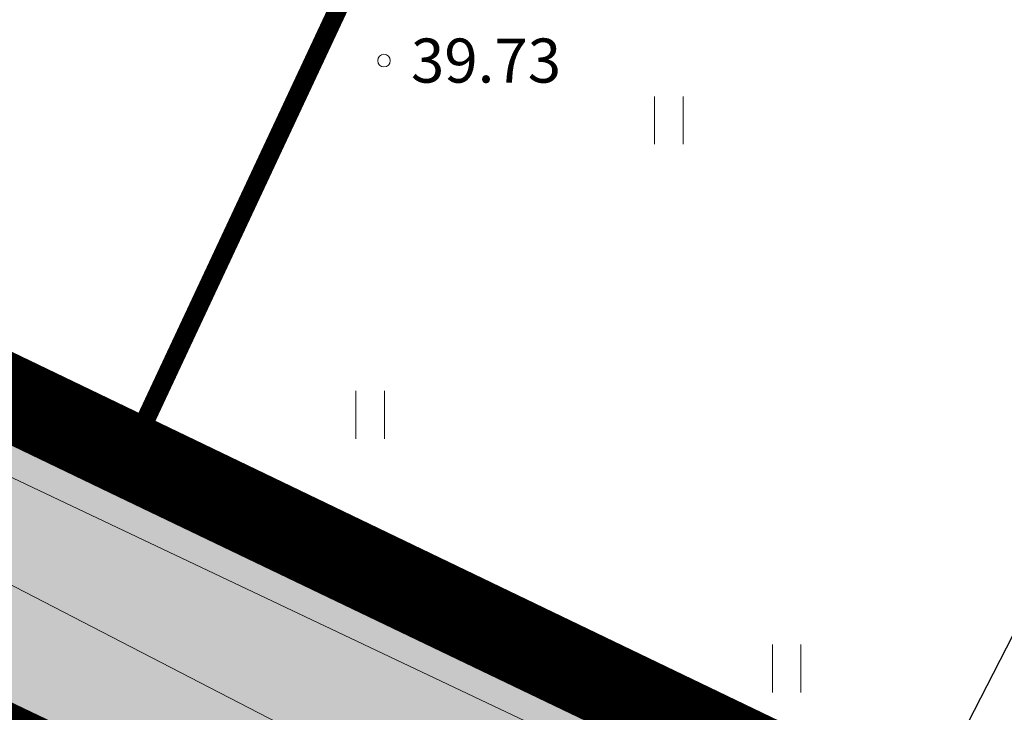
# Model space of a CAD drawing. Units: metres. Extents: x 545282 to 546280, y 6582523 to 6582883.
# Drawn here: x 545413 to 545429, y 6582774 to 6582785 of the extents above; entities that cross this region are included whole.
import ezdxf
from ezdxf.enums import TextEntityAlignment as Align

# ---------------------------------------------------------------- set-up
doc = ezdxf.new("R2010")
doc.units = ezdxf.units.M
for name, pattern in [('DASHDOT', [25.4, 12.7, -6.35, 0, -6.35]), ('DIVIDE', [31.75, 12.7, -6.35, 0, -6.35, 0, -6.35]), ('KATASTRIPIIR', [0.02, 0.01, 0.01]), ('KRAAVIPERV', [0.02, 0.01, 0.01])]:
    doc.linetypes.add(name, pattern=pattern)
doc.layers.add('Dp.ala', color=7, linetype='DASHDOT', lineweight=0, true_color=0x0d0d0d)
for name, color, linetype in [('dp_hoonestus', 7, 'Continuous'), ('dp_krunt', 1, 'Continuous'), ('HALJASTUS', 3, 'Continuous'), ('opt-haljastus', 7, 'Continuous'), ('opt-kitsendus', 7, 'Continuous'), ('PIIR', 32, 'Continuous'), ('VEEKOGU', 5, 'Continuous')]:
    doc.layers.add(name, color=color, linetype=linetype)
doc.layers.add('KORGUS-EH2000', color=2, linetype='Continuous', lineweight=0)
doc.styles.add('Style-INTL_ISO_ITALIC', font='INTL_ISO_ITALIC.shx')

# ---------------------------------------------------------------- blocks, each defined once
blk = doc.blocks.new('RING02_12')
at = {"layer": 'KORGUS-EH2000', "color": 32, "lineweight": 0}
blk.add_circle((0, 0), 0.2, dxfattribs=at)
blk = doc.blocks.new('HEIN_8')
at = {"layer": 'HALJASTUS', "linetype": 'Continuous', "lineweight": 0}
for p, q in [((-0.455, 0.761), (-0.455, -0.761)), ((0.455, 0.761), (0.455, -0.761))]:
    blk.add_line(p, q, dxfattribs=at)

msp = doc.modelspace()

# ---------------------------------------------------------------- hatches: boundary and pattern name
at = {"layer": 'opt-haljastus', "true_color": 0xd7ebd2}
h = msp.add_hatch(color=254, dxfattribs=at)
h.dxf.hatch_style = 1
h.paths.add_polyline_path([(545437.501, 6582766.533), (545416.366, 6582722.876), (545396.283, 6582742.707), (545378.145, 6582771.677), (545387.887, 6582790.353), (545414.77, 6582777.43)])
at = {"layer": 'opt-kitsendus'}
h = msp.add_hatch(dxfattribs=at)
h.set_pattern_fill('ANSI31', color=33, scale=1.5, angle=70)
edge = h.paths.add_edge_path()
edge.add_line((545361.26, 6582683.733), (545368.742, 6582679.447))
edge.add_line((545368.742, 6582679.447), (545364.994, 6582677.112))
edge.add_line((545364.994, 6582677.112), (545367.909, 6582672.961))
edge.add_line((545367.909, 6582672.961), (545373.726, 6582676.591))
edge.add_line((545373.726, 6582676.591), (545377.352, 6582674.514))
edge.add_line((545377.352, 6582674.514), (545382.228, 6582671.968))
edge.add_line((545382.228, 6582671.968), (545384.054, 6582675.527))
edge.add_line((545384.054, 6582675.527), (545377.577, 6582678.995))
edge.add_line((545377.577, 6582678.995), (545403.264, 6582695.027))
edge.add_line((545403.264, 6582695.027), (545404.916, 6582692.565))
edge.add_line((545404.916, 6582692.565), (545408.709, 6582695.102))
edge.add_line((545408.709, 6582695.102), (545407.047, 6582697.468))
edge.add_line((545407.047, 6582697.468), (545417.341, 6582704.369))
edge.add_line((545417.341, 6582704.369), (545422.684, 6582694.895))
edge.add_line((545422.684, 6582694.895), (545426.884, 6582697.693))
edge.add_line((545426.884, 6582697.693), (545423.526, 6582703.653))
edge.add_line((545423.526, 6582703.653), (545421.166, 6582707.842))
edge.add_line((545421.166, 6582707.842), (545423.481, 6582710.564))
edge.add_line((545423.481, 6582710.564), (545424.289, 6582710.485))
edge.add_line((545424.289, 6582710.485), (545423.557, 6582703.818))
edge.add_line((545423.557, 6582703.818), (545426.886, 6582697.779))
edge.add_line((545426.886, 6582697.779), (545428.015, 6582707.99))
edge.add_line((545428.015, 6582707.99), (545430.15, 6582707.797))
edge.add_arc((545430.394, 6582709.596), 1.815, 262.2707, 439.7117)
edge.add_line((545430.718, 6582711.383), (545428.447, 6582711.495))
edge.add_line((545428.447, 6582711.495), (545429.749, 6582723.311))
edge.add_line((545429.749, 6582723.311), (545452.469, 6582771.314))
edge.add_line((545452.469, 6582771.314), (545457.028, 6582780.863))
edge.add_line((545457.028, 6582780.863), (545451.067, 6582783.862))
edge.add_line((545451.067, 6582783.862), (545437.384, 6582791.315))
edge.add_line((545437.384, 6582791.315), (545401.23, 6582720.899))
edge.add_line((545401.23, 6582720.899), (545356.031, 6582693.355))
edge.add_line((545356.031, 6582693.355), (545361.26, 6582683.733))
at = {"layer": 'VEEKOGU', "true_color": 0xadddf7}
h = msp.add_hatch(color=141, dxfattribs=at)
h.dxf.hatch_style = 1
h.paths.add_polyline_path([(545436.865, 6582764.866), (545423.823, 6582772.365), (545405.477, 6582781.063), (545393.336, 6582786.822), (545393.464, 6582787.669), (545394.139, 6582789.194), (545393.973, 6582789.724), (545393.293, 6582789.382), (545391.963, 6582786.706), (545392.445, 6582786.016), (545404.915, 6582779.969), (545423.047, 6582770.594), (545435.832, 6582762.596)])

# ---------------------------------------------------------------- linework, layer by layer
at = {"layer": 'Dp.ala', "color": 138, "ltscale": 0.4, "true_color": 0x00455c, "const_width": 0.9, "flags": 128}
msp.add_lwpolyline([(545334.349, 6582816.823), (545371.34, 6582678.15), (545417.29, 6582706.64), (545445.885, 6582763.183), (545334.349, 6582816.823)], dxfattribs=at)
at = {"layer": 'dp_hoonestus', "color": 0, "linetype": 'DIVIDE', "ltscale": 0.2, "const_width": 0.3}
msp.add_lwpolyline([(545389.58, 6582784.949), (545389.58, 6582784.949), (545389.58, 6582784.949), (545382.751, 6582771.858), (545382.751, 6582771.858), (545399.425, 6582745.225), (545408.804, 6582735.97), (545408.804, 6582735.97), (545408.804, 6582735.97), (545408.804, 6582735.97), (545425.049, 6582768.002), (545425.049, 6582768.002), (545425.049, 6582768.002)], close=True, dxfattribs=at)
at = {"layer": 'dp_krunt', "const_width": 0.3, "flags": 128}
msp.add_lwpolyline([(545437.501, 6582766.533), (545416.366, 6582722.876), (545396.283, 6582742.707), (545378.145, 6582771.677), (545387.887, 6582790.353), (545387.887, 6582790.353), (545414.77, 6582777.43), (545437.501, 6582766.533)], dxfattribs=at)
at = {"layer": 'opt-kitsendus', "color": 33, "flags": 128}
msp.add_lwpolyline([(545428.447, 6582711.495), (545429.749, 6582723.311), (545452.469, 6582771.314), (545457.028, 6582780.863), (545451.067, 6582783.862), (545437.384, 6582791.315), (545401.23, 6582720.899), (545356.031, 6582693.355)], dxfattribs=at)
at = {"layer": 'PIIR', "color": 36, "linetype": 'KATASTRIPIIR', "lineweight": 0, "ltscale": 0.5}
for points, const_width in [([(545466.86, 6582817.58), (545465.16, 6582813.54), (545435.59, 6582821.89), (545414.77, 6582777.43), (545391.32, 6582788.71), (545410.13, 6582833.05), (545466.86, 6582817.58)], 0.3), ([(545369.35, 6582688.54), (545335.42, 6582815.43), (545363.6, 6582801.93), (545391.32, 6582788.71), (545414.77, 6582777.43), (545443.91, 6582763.46), (545415.61, 6582707.74), (545371.78, 6582679.44), (545369.35, 6582688.54)], 0.5)]:
    msp.add_lwpolyline(points, close=True, dxfattribs=dict(at, const_width=const_width))
msp.add_3dface([(545435.59, 6582821.89), (545465.16, 6582813.54), (545443.91, 6582763.46), (545414.77, 6582777.43)], dxfattribs=at)
at = {"layer": 'VEEKOGU', "linetype": 'KRAAVIPERV', "lineweight": 0, "ltscale": 0.5}
msp.add_lwpolyline([(545436.865, 6582764.866), (545423.823, 6582772.365), (545405.477, 6582781.063), (545393.336, 6582786.822), (545393.464, 6582787.669), (545394.139, 6582789.194), (545393.973, 6582789.724), (545393.293, 6582789.382), (545391.963, 6582786.706), (545392.445, 6582786.016), (545404.915, 6582779.969), (545423.047, 6582770.594), (545435.832, 6582762.596), (545436.865, 6582764.866)], dxfattribs=at)

# ---------------------------------------------------------------- block references
at = {"layer": 'HALJASTUS', "linetype": 'Continuous', "lineweight": 0, "xscale": 0.5, "yscale": 0.5}
for p in [(545423.525, 6582783.132), (545418.777, 6582778.453), (545425.395, 6582774.422)]:
    msp.add_blockref('HEIN_8', p, dxfattribs=at)
at = {"layer": 'KORGUS-EH2000', "color": 32, "lineweight": 0, "xscale": 0.5, "yscale": 0.5}
msp.add_blockref('RING02_12', (545418.999, 6582784.081), dxfattribs=at)

# ---------------------------------------------------------------- texts
at = {"layer": 'KORGUS-EH2000', "color": 32, "linetype": 'Continuous', "lineweight": 0, "style": 'Style-INTL_ISO_ITALIC'}
msp.add_text('  39.73', height=0.7, dxfattribs=at).set_placement((545418.999, 6582784.081), align=Align.MIDDLE_LEFT)

doc.saveas('drawing.dxf')
